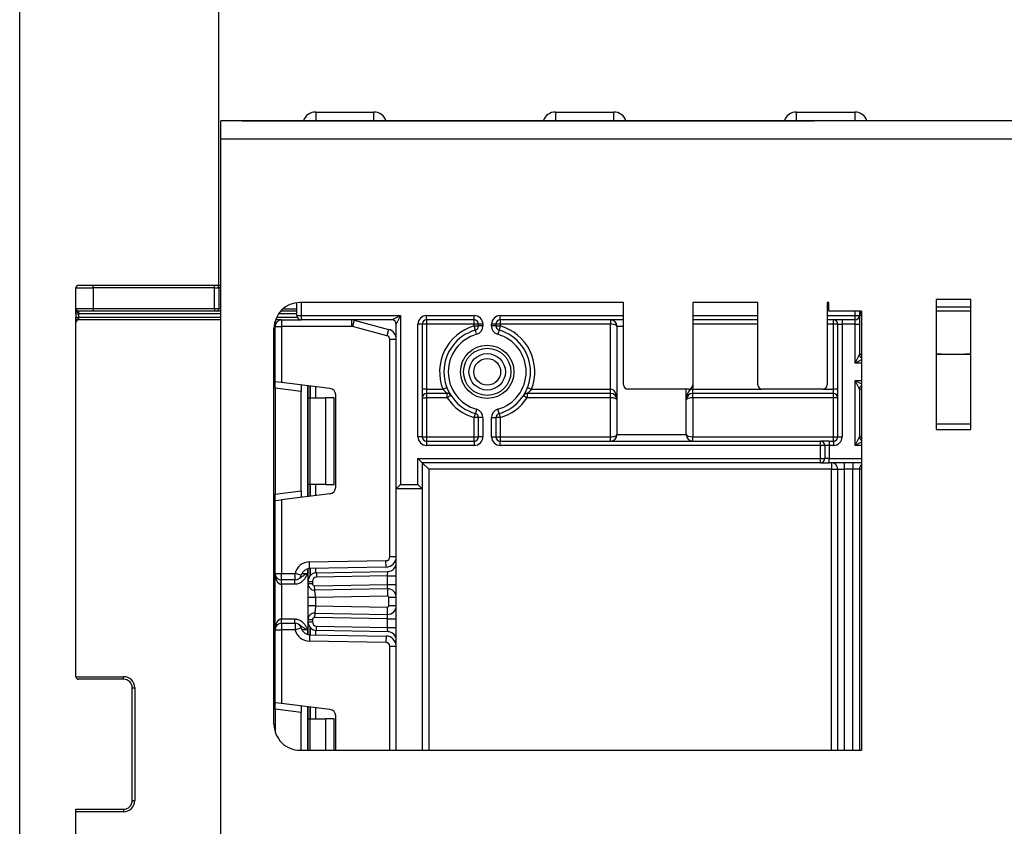
# Model space of a CAD drawing. Units: millimetres. Extents: x -1 to 419, y -29 to 291.
# Drawn here: x 51 to 67, y 229 to 242 of the extents above; entities that cross this region are included whole.
import ezdxf

# ---------------------------------------------------------------- set-up
doc = ezdxf.new("R2010")
doc.units = ezdxf.units.MM
doc.layers.add('FORMAT', color=7, linetype='Continuous')
doc.styles.add('SLDTEXTSTYLE1', font='TXT', dxfattribs={"width": 0.7})
doc.dimstyles.new('SLDDIMSTYLE0', dxfattribs={"dimtxt": 3.393075, "dimasz": 5, "dimexe": 0, "dimexo": 0.0625, "dimgap": 0.848269, "dimtad": 2, "dimdec": 4, "dimlfac": 7, "dimrnd": 1e-09, "dimzin": 12, "dimdsep": 46, "dimtxsty": 'SLDTEXTSTYLE1', "dimsah": 1, "dimcen": 0.09, "dimadec": 0, "dimazin": 3, "dimtfac": 1, "dimtdec": 4, "dimtofl": 0, "dimtmove": 0, "dimatfit": 3, "dimfxl": 0, "dimfrac": 2, "dimtolj": 1, "dimtzin": 12, "dimarcsym": 0})

# ---------------------------------------------------------------- blocks, each defined once
blk = doc.blocks.new('_D')
at = {"layer": 'FORMAT'}
for p, q in [((51.009, 225.872), (51.009, 254.137)), ((129.009, 225.872), (129.009, 254.137)), ((51.009, 253.137), (129.009, 253.137))]:
    blk.add_line(p, q, dxfattribs=at)
for points in [[(51.009, 253.137), (56.009, 252.697), (56.009, 253.577)], [(129.009, 253.137), (124.009, 253.577), (124.009, 252.697)]]:
    blk.add_solid(points, dxfattribs=at)
at = {"layer": 'FORMAT', "insert": (86.486, 257.511), "char_height": 3.3931, "attachment_point": 1, "style": 'SLDTEXTSTYLE1'}
blk.add_mtext('546', dxfattribs=at)
blk = doc.blocks.new('_D_1')
at = {"layer": 'FORMAT'}
for p, q in [((54.295, 237.972), (54.295, 247.992)), ((125.688, 240.429), (125.688, 247.992)), ((125.688, 246.992), (54.295, 246.992))]:
    blk.add_line(p, q, dxfattribs=at)
for points in [[(54.295, 246.992), (59.295, 246.552), (59.295, 247.432)], [(125.688, 246.992), (120.688, 247.432), (120.688, 246.552)]]:
    blk.add_solid(points, dxfattribs=at)
at = {"layer": 'FORMAT', "attachment_point": 1, "style": 'SLDTEXTSTYLE1'}
for s, insert, char_height in [('%%p', (88.219, 251.366), 3.3931), ('500', (81.947, 251.366), 3.3931), ('2', (91.327, 251.366), 3.393)]:
    blk.add_mtext(s, dxfattribs=dict(at, insert=insert, char_height=char_height))

msp = doc.modelspace()

# ---------------------------------------------------------------- linework, layer by layer
at = {"color": 7, "linetype": 'Continuous', "lineweight": 25}
for p, q in [((55.893048, 240.871928), (56.853915, 240.871928)), ((59.85019, 240.871928), (60.811058, 240.871928)), ((63.826081, 240.871928), (64.786949, 240.871928)), ((125.687767, 240.729071), (54.330624, 240.729071)), ((54.330624, 240.429071), (54.330624, 240.729071)), ((54.678551, 240.729071), (64.116427, 240.729071)), ((54.330624, 240.429071), (125.687767, 240.429071)), ((54.330624, 228.729071), (54.330624, 240.429071)), ((51.937767, 237.629071), (51.937767, 237.971928)), ((51.980624, 238.014785), (52.223481, 238.014785)), ((52.223481, 237.97118), (52.223481, 238.014785)), ((52.223481, 238.014785), (54.223481, 238.014785)), ((54.223481, 237.97118), (52.223481, 237.97118)), ((52.223481, 237.97118), (52.223481, 237.628323)), ((54.223481, 237.97118), (54.223481, 238.014785)), ((54.223481, 238.014785), (54.252053, 238.014785)), ((54.223481, 237.628323), (54.223481, 237.97118)), ((54.252053, 238.014785), (54.330624, 238.014785)), ((54.29491, 237.971928), (54.29491, 237.629071)), ((55.580624, 237.514785), (55.580624, 237.725762)), ((60.973481, 237.729071), (55.633774, 237.729071)), ((60.973481, 236.371928), (60.973481, 237.729071)), ((63.187767, 237.729071), (62.116339, 237.729071)), ((62.116339, 237.729071), (62.116339, 236.371928)), ((63.187767, 236.371928), (63.187767, 237.729071)), ((64.359196, 237.729071), (64.330624, 237.729071)), ((64.330624, 237.729071), (64.330624, 236.371928)), ((64.359196, 237.586213), (64.359196, 237.729071)), ((66.130173, 237.777356), (66.130173, 235.634498)), ((66.701601, 237.777356), (66.130173, 237.777356)), ((66.701601, 235.634498), (66.701601, 237.777356)), ((51.937767, 237.590799), (51.937767, 237.629071)), ((51.93819, 237.543356), (51.93819, 237.486213)), ((52.223481, 237.586213), (51.980624, 237.586213)), ((51.980624, 237.586213), (51.980624, 237.567077)), ((51.981047, 237.543356), (51.981047, 237.486213)), ((52.223481, 237.628323), (54.223481, 237.628323)), ((52.223481, 237.628323), (52.223481, 237.586213)), ((54.223481, 237.586213), (52.223481, 237.586213)), ((54.223481, 237.628323), (54.223481, 237.586213)), ((54.252053, 237.586213), (54.223481, 237.586213)), ((54.299737, 237.586213), (54.252053, 237.586213)), ((54.29491, 237.629071), (54.324712, 237.629071)), ((55.580624, 237.584855), (55.313125, 237.584855)), ((64.902053, 237.586213), (64.359196, 237.586213)), ((64.866339, 237.586213), (64.866339, 237.514785)), ((64.902053, 237.586213), (64.902053, 230.344681)), ((66.701601, 237.586213), (66.130173, 237.586213)), ((51.937767, 237.400499), (51.937767, 237.438771)), ((51.937767, 231.557642), (51.937767, 237.400499)), ((51.980624, 237.462492), (51.980624, 237.443356)), ((54.330624, 237.443356), (51.980624, 237.443356)), ((55.330624, 237.443356), (55.229713, 237.443356)), ((55.330624, 237.443356), (55.330624, 237.336213)), ((55.330624, 237.443356), (55.652053, 237.443356)), ((55.580624, 237.514785), (55.652053, 237.514785)), ((55.652053, 237.514785), (57.29491, 237.514785)), ((55.652053, 237.514785), (55.652053, 237.443356)), ((57.152053, 237.443356), (55.652053, 237.443356)), ((56.486627, 237.443356), (56.486627, 237.336213)), ((56.530996, 237.437515), (56.503265, 237.334023)), ((56.530996, 237.437515), (57.096422, 237.28601)), ((57.152053, 237.443356), (57.29491, 237.514785)), ((57.29491, 237.514785), (57.223481, 237.371928)), ((57.223481, 234.657642), (57.223481, 237.371928)), ((57.29491, 237.514785), (57.29491, 234.729071)), ((57.580624, 235.514785), (57.580624, 237.371928)), ((57.652053, 237.371928), (57.580624, 237.371928)), ((57.652053, 237.371928), (57.652053, 235.514785)), ((57.723481, 237.371928), (57.652053, 237.371928)), ((57.723481, 237.514785), (58.509196, 237.514785)), ((57.723481, 237.443356), (57.723481, 237.514785)), ((58.509196, 237.443356), (57.723481, 237.443356)), ((57.723481, 237.443356), (57.723481, 237.371928)), ((57.723481, 237.371928), (57.723481, 236.300499)), ((58.509196, 237.371928), (57.723481, 237.371928)), ((58.509196, 237.443356), (58.509196, 237.514785)), ((58.509196, 237.371928), (58.509196, 237.443356)), ((58.580624, 237.371928), (58.509196, 237.371928)), ((58.509196, 237.342142), (58.509196, 237.371928)), ((58.580624, 237.342142), (58.580624, 237.371928)), ((58.652053, 237.371928), (58.580624, 237.371928)), ((58.652053, 237.371928), (58.652053, 237.342142)), ((58.79491, 237.342142), (58.79491, 237.371928)), ((58.866339, 237.371928), (58.79491, 237.371928)), ((58.866339, 237.371928), (58.866339, 237.342142)), ((58.937767, 237.371928), (58.866339, 237.371928)), ((58.937767, 237.443356), (58.937767, 237.514785)), ((60.973481, 237.443356), (58.937767, 237.443356)), ((58.937767, 237.443356), (58.937767, 237.371928)), ((60.759196, 237.371928), (58.937767, 237.371928)), ((58.937767, 237.371928), (58.937767, 237.342142)), ((60.759196, 237.443356), (60.759196, 237.371928)), ((60.759196, 236.300499), (60.759196, 237.371928)), ((63.187767, 237.443356), (62.116339, 237.443356)), ((64.79491, 237.443356), (64.330624, 237.443356)), ((64.437767, 237.371928), (64.437767, 237.443356)), ((64.437767, 236.300499), (64.437767, 237.371928)), ((64.509196, 237.371928), (64.437767, 237.371928)), ((64.509196, 237.371928), (64.580624, 237.371928)), ((64.509196, 235.514785), (64.509196, 237.371928)), ((64.580624, 237.443356), (64.580624, 237.371928)), ((64.79491, 237.371928), (64.580624, 237.371928)), ((64.580624, 237.371928), (64.580624, 235.514785)), ((64.79491, 237.514785), (64.866339, 237.514785)), ((64.79491, 237.443356), (64.79491, 237.514785)), ((64.79491, 237.371928), (64.79491, 237.443356)), ((64.79491, 237.371928), (64.866339, 237.371928)), ((64.79491, 236.729071), (64.79491, 237.371928)), ((64.866339, 237.514785), (64.866339, 237.371928)), ((64.866339, 237.371928), (64.866339, 236.871928)), ((55.205202, 230.773076), (55.205202, 237.300499)), ((55.223481, 237.336213), (55.330624, 237.336213)), ((55.223481, 236.423284), (55.223481, 237.336213)), ((55.330624, 237.336213), (55.330624, 236.410128)), ((56.486627, 237.336213), (55.330624, 237.336213)), ((57.068691, 237.182518), (56.503265, 237.334023)), ((57.096422, 237.28601), (57.068691, 237.182518)), ((58.528676, 237.273422), (58.509196, 237.342142)), ((58.509196, 237.342142), (58.580624, 237.342142)), ((58.548157, 237.204701), (58.528676, 237.273422)), ((58.652053, 237.342142), (58.580624, 237.342142)), ((58.866339, 237.342142), (58.79491, 237.342142)), ((58.866339, 237.342142), (58.937767, 237.342142)), ((58.918287, 237.273422), (58.898806, 237.204701)), ((58.937767, 237.342142), (58.918287, 237.273422)), ((60.866339, 235.550499), (60.866339, 237.336213)), ((57.116339, 233.535628), (57.116339, 237.120422)), ((57.223481, 237.120422), (57.116339, 237.120422)), ((66.130173, 236.889261), (66.402053, 236.871928)), ((66.402053, 236.871928), (66.701601, 236.88909)), ((64.79491, 236.729071), (64.866339, 236.871928)), ((66.402053, 236.871928), (66.130173, 236.871928)), ((66.701601, 236.871928), (66.402053, 236.871928)), ((55.330624, 236.410128), (55.223481, 236.423284)), ((55.223481, 236.31694), (55.223481, 236.423284)), ((56.129396, 236.312051), (55.330624, 236.410128)), ((64.866339, 236.300499), (64.79491, 236.443356)), ((64.79491, 235.371928), (64.79491, 236.443356)), ((55.652053, 236.264318), (55.223481, 236.31694)), ((55.223481, 236.31694), (55.223481, 234.569773)), ((55.652053, 236.370662), (55.652053, 236.264318)), ((55.652053, 234.622395), (55.652053, 236.264318)), ((55.767767, 236.157642), (55.767767, 236.356454)), ((57.723481, 236.300499), (57.652053, 236.300499)), ((57.723481, 236.300499), (57.723481, 236.229071)), ((57.723481, 236.300499), (57.991556, 236.300499)), ((57.991556, 236.300499), (58.058095, 236.326473)), ((59.388868, 236.326473), (59.455406, 236.300499)), ((59.455406, 236.300499), (60.759196, 236.300499)), ((60.759196, 236.229071), (60.759196, 236.300499)), ((62.04491, 236.300499), (61.04491, 236.300499)), ((62.009196, 235.550499), (62.009196, 236.300499)), ((62.116339, 236.229071), (62.116339, 236.300499)), ((64.259196, 236.300499), (63.259196, 236.300499)), ((64.509196, 236.300499), (64.437767, 236.300499)), ((64.437767, 236.229071), (64.437767, 236.300499)), ((64.866339, 236.300499), (64.866339, 235.514785)), ((55.767767, 236.157642), (55.799149, 236.157642)), ((55.767767, 234.729071), (55.767767, 236.157642)), ((55.799149, 236.157642), (55.799149, 234.729071)), ((55.799149, 236.157642), (56.053481, 236.157642)), ((56.053481, 236.157642), (56.053481, 234.729071)), ((56.196339, 236.157642), (56.053481, 236.157642)), ((56.196339, 234.729071), (56.196339, 236.157642)), ((56.223481, 234.681005), (56.223481, 236.205707)), ((57.652053, 236.157642), (57.723481, 236.157642)), ((58.064943, 236.229071), (57.723481, 236.229071)), ((57.723481, 236.229071), (57.723481, 236.157642)), ((58.064943, 236.157642), (57.723481, 236.157642)), ((57.723481, 236.157642), (57.723481, 235.514785)), ((58.064943, 236.157642), (58.064943, 236.229071)), ((58.12481, 236.196603), (58.064943, 236.157642)), ((59.322153, 236.196603), (59.38202, 236.157642)), ((60.759196, 236.229071), (59.38202, 236.229071)), ((59.38202, 236.229071), (59.38202, 236.157642)), ((60.759196, 236.157642), (59.38202, 236.157642)), ((60.759196, 236.157642), (60.759196, 236.229071)), ((60.759196, 235.514785), (60.759196, 236.157642)), ((64.437767, 236.229071), (62.116339, 236.229071)), ((62.116339, 236.157642), (62.116339, 236.229071)), ((62.116339, 236.157642), (62.116339, 235.514785)), ((64.437767, 236.157642), (62.116339, 236.157642)), ((64.437767, 236.157642), (64.437767, 236.229071)), ((64.509196, 236.157642), (64.437767, 236.157642)), ((64.437767, 235.514785), (64.437767, 236.157642)), ((58.548157, 235.967726), (58.528676, 235.899005)), ((58.918287, 235.899005), (58.898806, 235.967726)), ((58.509196, 235.830285), (58.528676, 235.899005)), ((58.580624, 235.830285), (58.509196, 235.830285)), ((58.509196, 235.514785), (58.509196, 235.830285)), ((58.580624, 235.514785), (58.580624, 235.830285)), ((58.652053, 235.830285), (58.580624, 235.830285)), ((58.652053, 235.830285), (58.652053, 235.514785)), ((58.79491, 235.514785), (58.79491, 235.830285)), ((58.79491, 235.830285), (58.866339, 235.830285)), ((58.866339, 235.830285), (58.866339, 235.514785)), ((58.937767, 235.830285), (58.866339, 235.830285)), ((58.918287, 235.899005), (58.937767, 235.830285)), ((58.937767, 235.830285), (58.937767, 235.514785)), ((66.130173, 235.729071), (66.701601, 235.729071)), ((66.130173, 235.634498), (66.701601, 235.634498)), ((57.652053, 235.514785), (57.580624, 235.514785)), ((57.652053, 235.514785), (57.723481, 235.514785)), ((57.723481, 235.514785), (57.723481, 235.443356)), ((57.723481, 235.514785), (58.509196, 235.514785)), ((57.723481, 235.443356), (58.509196, 235.443356)), ((57.723481, 235.443356), (57.723481, 235.371928)), ((58.509196, 235.443356), (58.509196, 235.514785)), ((58.509196, 235.514785), (58.580624, 235.514785)), ((58.509196, 235.443356), (58.509196, 235.371928)), ((58.652053, 235.514785), (58.580624, 235.514785)), ((58.79491, 235.514785), (58.866339, 235.514785)), ((58.866339, 235.514785), (58.937767, 235.514785)), ((58.937767, 235.514785), (58.937767, 235.443356)), ((58.937767, 235.514785), (60.759196, 235.514785)), ((58.937767, 235.371928), (58.937767, 235.443356)), ((58.937767, 235.443356), (64.223481, 235.443356)), ((60.759196, 235.443356), (60.759196, 235.514785)), ((60.866339, 235.550499), (62.009196, 235.550499)), ((62.116339, 235.443356), (62.116339, 235.514785)), ((62.116339, 235.514785), (64.437767, 235.514785)), ((64.223481, 235.371928), (64.223481, 235.443356)), ((64.366339, 235.443356), (64.223481, 235.443356)), ((64.366339, 235.443356), (64.366339, 235.371928)), ((64.366339, 235.443356), (64.437767, 235.443356)), ((64.437767, 235.443356), (64.437767, 235.514785)), ((64.437767, 235.514785), (64.509196, 235.514785)), ((64.437767, 235.443356), (64.437767, 235.371928)), ((64.509196, 235.514785), (64.580624, 235.514785)), ((64.79491, 235.371928), (64.866339, 235.514785)), ((58.509196, 235.371928), (57.723481, 235.371928)), ((64.223481, 235.371928), (58.937767, 235.371928)), ((64.223481, 235.157642), (64.223481, 235.371928)), ((64.29491, 235.371928), (64.223481, 235.371928)), ((64.29491, 235.371928), (64.29491, 235.157642)), ((64.366339, 235.371928), (64.29491, 235.371928)), ((64.366339, 235.371928), (64.366339, 235.157642)), ((64.437767, 235.371928), (64.366339, 235.371928)), ((57.580624, 235.157642), (64.223481, 235.157642)), ((57.580624, 234.729071), (57.580624, 235.157642)), ((57.580624, 235.157642), (57.652053, 235.086213)), ((64.223481, 235.086213), (64.223481, 235.157642)), ((64.223481, 235.157642), (64.29491, 235.157642)), ((64.366339, 235.157642), (64.29491, 235.157642)), ((64.366339, 235.086213), (64.366339, 235.157642)), ((64.223481, 235.086213), (57.652053, 235.086213)), ((57.652053, 235.086213), (57.652053, 234.657642)), ((57.652053, 235.086213), (57.759196, 234.979071)), ((64.402053, 234.979071), (57.759196, 234.979071)), ((64.223481, 235.086213), (64.366339, 235.086213)), ((64.902053, 235.086213), (64.366339, 235.086213)), ((64.402053, 235.086213), (64.402053, 234.979071)), ((64.402053, 234.979071), (64.509196, 234.979071)), ((64.509196, 234.979071), (64.616339, 234.979071)), ((64.509196, 230.344673), (64.509196, 234.979071)), ((64.616339, 235.086213), (64.616339, 234.979071)), ((64.759196, 234.979071), (64.616339, 234.979071)), ((64.759196, 235.086213), (64.759196, 234.979071)), ((64.866339, 234.979071), (64.759196, 234.979071)), ((64.866339, 234.979071), (64.866339, 230.34468)), ((55.223481, 234.569773), (55.652053, 234.622395)), ((55.652053, 234.622395), (55.652053, 234.516051)), ((55.799149, 234.729071), (55.767767, 234.729071)), ((55.767767, 234.530259), (55.767767, 234.729071)), ((56.053481, 234.729071), (55.799149, 234.729071)), ((56.053481, 234.729071), (56.196339, 234.729071)), ((57.29491, 234.729071), (57.223481, 234.657642)), ((57.652053, 234.657642), (57.223481, 234.657642)), ((57.223481, 230.344535), (57.223481, 234.657642)), ((57.29491, 234.729071), (57.580624, 234.729071)), ((57.580624, 234.729071), (57.652053, 234.657642)), ((57.652053, 234.657642), (57.652053, 230.344543)), ((55.223481, 234.463429), (55.223481, 234.569773)), ((55.223481, 234.463429), (55.330624, 234.476584)), ((55.223481, 233.260023), (55.223481, 234.463429)), ((56.129396, 234.574661), (55.330624, 234.476584)), ((55.330624, 234.476584), (55.330624, 233.260023)), ((55.790547, 233.449313), (57.053175, 233.471352)), ((57.055045, 233.364226), (57.053175, 233.471352)), ((57.223481, 233.535628), (57.116339, 233.535628)), ((55.767767, 233.128696), (55.767767, 233.339606)), ((55.792417, 233.342187), (55.790547, 233.449313)), ((57.055045, 233.364226), (55.792417, 233.342187)), ((55.223481, 233.260023), (55.330624, 233.260023)), ((55.223481, 232.331452), (55.223481, 233.260023)), ((55.330624, 233.260023), (55.552384, 233.260023)), ((55.330624, 233.15288), (55.330624, 233.260023)), ((55.552384, 233.15288), (55.330624, 233.15288)), ((55.330624, 233.081452), (55.330624, 233.15288)), ((55.547907, 233.081452), (55.547907, 233.15288)), ((55.552384, 233.15288), (55.552384, 233.260023)), ((55.656324, 233.234021), (55.552384, 233.260023)), ((55.908131, 233.271531), (57.083117, 233.29204)), ((55.908131, 233.271531), (55.909378, 233.200113)), ((57.080624, 233.220557), (55.909378, 233.200113)), ((57.080624, 233.220557), (57.083117, 233.29204)), ((57.080624, 233.077722), (57.080624, 233.220557)), ((57.080624, 233.220557), (57.223481, 233.220557)), ((55.547907, 233.081452), (55.330624, 233.081452)), ((55.330624, 233.081452), (55.330624, 232.510023)), ((55.767767, 233.128696), (55.839196, 233.128696)), ((55.767767, 233.092396), (55.767767, 233.128696)), ((55.767767, 233.092396), (55.839196, 233.092396)), ((55.839196, 233.128696), (55.839196, 233.092396)), ((55.875533, 233.056687), (57.080624, 233.077722)), ((55.87678, 232.985269), (55.875533, 233.056687)), ((57.078131, 233.006239), (55.87678, 232.985269)), ((57.078131, 233.006239), (57.080624, 233.077722)), ((57.078131, 233.006239), (57.08025, 232.884829)), ((57.080624, 233.077722), (57.223481, 233.077722)), ((55.767767, 232.727479), (55.767767, 232.864039)), ((57.08025, 232.884829), (55.889196, 232.864039)), ((55.889196, 232.864039), (55.889196, 232.727479)), ((57.102053, 232.728114), (57.102053, 232.863404)), ((57.223481, 232.863404), (57.102053, 232.863404)), ((55.889196, 232.727479), (57.08025, 232.706689)), ((57.078131, 232.585279), (57.08025, 232.706689)), ((57.223481, 232.728114), (57.102053, 232.728114)), ((55.330624, 232.438594), (55.330624, 232.510023)), ((55.330624, 232.510023), (55.547907, 232.510023)), ((55.547907, 232.438594), (55.547907, 232.510023)), ((55.767767, 232.499122), (55.839196, 232.499122)), ((55.767767, 232.462779), (55.767767, 232.499122)), ((55.839196, 232.499122), (55.839196, 232.462779)), ((55.87678, 232.606249), (55.875533, 232.534831)), ((57.080624, 232.513796), (55.875533, 232.534831)), ((55.87678, 232.606249), (57.078131, 232.585279)), ((57.080624, 232.513796), (57.078131, 232.585279)), ((57.080624, 232.513796), (57.223481, 232.513796)), ((57.080624, 232.370917), (57.080624, 232.513796)), ((55.223481, 231.128046), (55.223481, 232.331452)), ((55.223481, 232.331452), (55.330624, 232.331452)), ((55.330624, 232.438594), (55.330624, 232.331452)), ((55.330624, 232.438594), (55.552384, 232.438594)), ((55.330624, 232.331452), (55.330624, 231.11489)), ((55.552384, 232.331452), (55.330624, 232.331452)), ((55.552384, 232.438594), (55.552384, 232.331452)), ((55.656324, 232.357454), (55.552384, 232.331452)), ((55.767767, 232.462779), (55.839196, 232.462779)), ((55.767767, 232.251869), (55.767767, 232.462779)), ((55.908131, 232.319944), (55.909378, 232.391361)), ((55.909378, 232.391361), (57.080624, 232.370917)), ((57.080624, 232.370917), (57.223481, 232.370917)), ((57.083117, 232.299434), (57.080624, 232.370917)), ((55.792417, 232.249288), (55.790547, 232.142161)), ((55.792417, 232.249288), (57.055045, 232.227249)), ((57.083117, 232.299434), (55.908131, 232.319944)), ((57.055045, 232.227249), (57.053175, 232.120122)), ((57.053175, 232.120122), (55.790547, 232.142161)), ((57.223481, 232.055846), (57.116339, 232.055846)), ((51.937767, 231.557642), (52.723481, 231.557642)), ((52.723481, 231.514785), (52.723481, 231.557642)), ((52.723481, 231.514785), (51.980624, 231.514785)), ((52.866339, 229.514785), (52.866339, 231.371928)), ((52.866339, 231.371928), (52.909196, 231.371928)), ((52.909196, 231.371928), (52.909196, 229.514785)), ((55.330624, 231.11489), (55.223481, 231.128046)), ((55.223481, 231.021701), (55.223481, 231.128046)), ((56.129396, 231.016813), (55.330624, 231.11489)), ((55.652053, 231.075424), (55.652053, 230.969079)), ((55.767767, 230.862404), (55.767767, 231.061216)), ((55.652053, 230.969079), (55.223481, 231.021701)), ((55.223481, 231.021701), (55.223481, 230.649246)), ((55.652053, 230.344505), (55.652053, 230.969079)), ((56.223481, 230.344516), (56.223481, 230.910469)), ((55.767767, 230.862404), (55.799149, 230.862404)), ((55.767767, 230.344507), (55.767767, 230.862404)), ((55.799149, 230.862404), (56.053481, 230.862404)), ((56.053481, 230.862404), (56.053481, 230.344512)), ((56.196339, 230.862404), (56.053481, 230.862404)), ((56.196339, 230.344515), (56.196339, 230.862404)), ((55.633782, 230.344505), (64.902053, 230.344681)), ((52.866339, 229.514785), (52.909196, 229.514785)), ((51.937767, 229.371928), (52.723481, 229.371928)), ((51.937767, 229.329071), (51.937767, 229.371928)), ((51.937767, 225.943356), (51.937767, 229.329071)), ((52.723481, 229.329071), (51.937767, 229.329071)), ((52.723481, 229.371928), (52.723481, 229.329071))]:
    msp.add_line(p, q, dxfattribs=at)
at = {"color": 8, "linetype": 'Continuous', "lineweight": 25}
for p, q in [((55.893048, 240.871928), (55.893048, 240.729071)), ((56.853915, 240.729071), (56.853915, 240.871928)), ((59.85019, 240.871928), (59.85019, 240.729071)), ((60.811058, 240.729071), (60.811058, 240.871928)), ((63.826081, 240.729071), (63.826081, 240.871928)), ((64.786949, 240.871928), (64.786949, 240.729071)), ((54.330624, 237.971928), (54.29491, 237.971928)), ((55.652053, 237.729071), (55.652053, 237.514785)), ((51.93819, 237.543356), (51.981047, 237.543356)), ((54.330624, 237.543356), (51.981047, 237.543356)), ((54.324712, 237.629071), (54.330624, 237.628671)), ((55.580624, 237.543356), (55.280653, 237.543356)), ((55.355398, 237.626353), (55.580624, 237.626353)), ((64.79491, 237.514785), (64.79491, 237.586213)), ((66.130173, 237.657642), (66.701601, 237.657642)), ((51.93819, 237.486213), (51.981047, 237.486213)), ((51.981047, 237.486213), (54.330624, 237.486213)), ((55.247531, 237.486213), (55.586587, 237.486213)), ((58.937767, 237.514785), (60.973481, 237.514785)), ((62.116339, 237.514785), (63.187767, 237.514785)), ((63.187767, 237.371928), (62.116339, 237.371928)), ((64.330624, 237.514785), (64.79491, 237.514785)), ((64.437767, 237.371928), (64.330624, 237.371928)), ((64.902053, 237.514785), (64.866339, 237.514785)), ((60.973481, 237.336213), (60.866339, 237.336213)), ((64.902053, 236.782642), (64.79491, 236.729071)), ((64.902053, 236.729071), (64.79491, 236.729071)), ((64.902053, 236.871928), (64.866339, 236.871928)), ((64.79491, 236.443356), (64.902053, 236.389785)), ((64.79491, 236.443356), (64.902053, 236.443356)), ((55.759196, 236.357506), (55.759196, 234.529206)), ((55.803333, 236.352087), (55.803333, 236.157642)), ((55.80363, 236.157642), (55.80363, 236.35205)), ((55.889493, 236.341508), (55.889493, 236.157642)), ((62.116339, 236.371928), (62.116339, 236.300499)), ((62.116339, 236.300499), (63.259196, 236.300499)), ((64.259196, 236.300499), (64.437767, 236.300499)), ((64.902053, 236.300499), (64.866339, 236.300499)), ((64.902053, 235.425499), (64.79491, 235.371928)), ((64.902053, 235.514785), (64.866339, 235.514785)), ((64.902053, 235.371928), (64.79491, 235.371928)), ((64.366339, 235.157642), (64.902053, 235.157642)), ((57.759196, 234.979071), (57.759196, 230.344545)), ((64.402053, 230.344671), (64.402053, 234.979071)), ((64.616339, 234.979071), (64.616339, 230.344675)), ((64.759196, 230.344678), (64.759196, 234.979071)), ((64.902053, 234.979071), (64.866339, 234.979071)), ((55.803333, 234.729071), (55.803333, 234.534626)), ((55.80363, 234.534662), (55.80363, 234.729071)), ((55.889493, 234.729071), (55.889493, 234.545205)), ((55.759196, 233.337672), (55.759196, 233.260023)), ((55.803333, 233.342377), (55.803333, 233.223018)), ((55.80363, 233.223355), (55.80363, 233.342382)), ((55.889493, 233.343881), (55.889493, 233.269981)), ((55.665577, 233.260023), (55.759196, 233.260023)), ((55.759196, 232.331452), (55.665577, 232.331452)), ((55.759196, 232.331452), (55.759196, 232.253803)), ((55.803333, 232.368457), (55.803333, 232.249097)), ((55.80363, 232.249092), (55.80363, 232.36812)), ((55.889493, 232.321493), (55.889493, 232.247594)), ((57.116339, 230.344533), (57.116339, 232.055846)), ((55.759196, 231.062268), (55.759196, 230.344507)), ((55.803333, 231.056849), (55.803333, 230.862404)), ((55.80363, 230.862404), (55.80363, 231.056812)), ((55.889493, 231.04627), (55.889493, 230.862404)), ((55.799149, 230.862404), (55.799149, 230.344508))]:
    msp.add_line(p, q, dxfattribs=at)
at = {"color": 7, "linetype": 'Continuous', "lineweight": 25, "flags": 128}
for points in [[(51.937767, 237.590799), (51.938591, 237.586171), (51.941029, 237.581721), (51.94499, 237.57762), (51.95032, 237.574025), (51.956814, 237.571075), (51.964224, 237.568883), (51.972263, 237.567533), (51.980624, 237.567077)], [(54.324712, 237.629071), (54.324233, 237.62071), (54.322811, 237.61267), (54.320503, 237.60526), (54.317397, 237.598766), (54.313613, 237.593436), (54.309295, 237.589476), (54.304609, 237.587037), (54.299737, 237.586213)], [(51.937767, 237.438771), (51.938591, 237.443399), (51.941029, 237.447849), (51.94499, 237.45195), (51.95032, 237.455545), (51.956814, 237.458495), (51.964224, 237.460687), (51.972263, 237.462037), (51.980624, 237.462492)]]:
    msp.add_lwpolyline(points, dxfattribs=at)
at = {"color": 7, "linetype": 'Continuous', "lineweight": 25}
for radius in [0.440301, 0.389793, 0.30069, 0.221273]:
    msp.add_circle((58.723481, 236.586213), radius, dxfattribs=at)
for centre, radius, start, end in [((55.893048, 240.657642), 0.214286, 90, 160.5287794), ((56.853915, 240.657642), 0.214286, 19.4712206, 90), ((59.85019, 240.657642), 0.214286, 90, 160.5287794), ((60.811058, 240.657642), 0.214286, 19.4712206, 90), ((63.826081, 240.657642), 0.214286, 90, 160.5287794), ((64.786949, 240.657642), 0.214286, 19.4712206, 90), ((51.980624, 237.971928), 0.042857, 90, 180), ((54.252053, 237.971928), 0.042857, 0, 90), ((55.633774, 237.300499), 0.428571, 90, 180), ((51.980624, 237.629071), 0.042857, 180, 270), ((54.252053, 237.629071), 0.042857, 270, 0), ((64.937767, 237.514785), 0.071429, 120, 180), ((51.980624, 237.400499), 0.042857, 90, 180), ((55.330624, 237.336213), 0.107143, 90, 180), ((55.652053, 237.514785), 0.071429, 180, 270), ((56.486627, 237.271928), 0.171429, 75, 90), ((57.152053, 237.371928), 0.071429, 0, 90), ((57.723481, 237.371928), 0.142857, 90, 180), ((57.723481, 237.371928), 0.071429, 90, 180), ((58.509196, 237.371928), 0.142857, 0, 90), ((58.509196, 237.371928), 0.071429, 0, 90), ((58.937767, 237.371928), 0.142857, 90, 180), ((58.937767, 237.371928), 0.071429, 90, 180), ((60.759196, 237.336213), 0.107143, 0, 90), ((64.437767, 237.371928), 0.071429, 0, 90), ((64.79491, 237.514785), 0.071429, 270, 0), ((56.486627, 237.271928), 0.064286, 75, 90), ((57.052053, 237.120422), 0.171429, 0, 75), ((58.723481, 236.586213), 0.785714, 105.8266201, 201.3236863), ((58.723481, 236.586213), 0.714286, 105.8266201, 254.1733799), ((58.723481, 236.586213), 0.642857, 105.8266201, 254.1733799), ((58.509196, 237.342142), 0.071429, 285.8266201, 0), ((58.509196, 237.342142), 0.142857, 285.8266201, 0), ((58.937767, 237.342142), 0.142857, 180, 254.1733799), ((58.937767, 237.342142), 0.071429, 180, 254.1733799), ((58.723481, 236.586213), 0.642857, 285.8266201, 74.1733799), ((58.723481, 236.586213), 0.714286, 285.8266201, 74.1733799), ((58.723481, 236.586213), 0.785714, 338.6763137, 74.1733799), ((57.052053, 237.120422), 0.064286, 0, 75), ((64.937767, 236.871928), 0.071429, 180, 240), ((56.116339, 236.205707), 0.107143, 0, 83), ((61.04491, 236.371928), 0.071429, 180, 270), ((62.04491, 236.371928), 0.071429, 270, 0), ((63.259196, 236.371928), 0.071429, 180, 270), ((64.259196, 236.371928), 0.071429, 270, 0), ((64.937767, 236.300499), 0.071429, 120, 180), ((57.723481, 236.157642), 0.071429, 90, 180), ((58.064943, 236.157642), 0.071429, 33.0557312, 90), ((58.723481, 236.586213), 0.785714, 213.0557312, 254.1733799), ((58.723481, 236.586213), 0.785714, 285.8266201, 326.9442688), ((59.38202, 236.157642), 0.071429, 90, 146.9442688), ((60.759196, 236.121928), 0.107143, 0, 90), ((62.116339, 236.121928), 0.107143, 90, 180), ((64.437767, 236.157642), 0.071429, 0, 90), ((58.509196, 235.830285), 0.142857, 0, 74.1733799), ((58.937767, 235.830285), 0.142857, 105.8266201, 180), ((58.509196, 235.830285), 0.071429, 0, 74.1733799), ((58.937767, 235.830285), 0.071429, 105.8266201, 180), ((57.723481, 235.514785), 0.142857, 180, 270), ((57.723481, 235.514785), 0.071429, 180, 270), ((58.509196, 235.514785), 0.142857, 270, 0), ((58.509196, 235.514785), 0.071429, 270, 0), ((58.937767, 235.514785), 0.142857, 180, 270), ((58.937767, 235.514785), 0.071429, 180, 270), ((60.759196, 235.550499), 0.107143, 270, 0), ((62.116339, 235.550499), 0.107143, 180, 270), ((64.223481, 235.371928), 0.071429, 0, 90), ((64.437767, 235.514785), 0.071429, 270, 0), ((64.437767, 235.514785), 0.142857, 270, 0), ((64.937767, 235.514785), 0.071429, 180, 240), ((64.223481, 235.157642), 0.071429, 270, 0), ((64.402053, 234.979071), 0.107143, 0, 90), ((64.973481, 234.979071), 0.107143, 131.8103149, 180), ((56.116339, 234.681005), 0.107143, 277, 0), ((57.052053, 233.535628), 0.064286, 271, 0), ((57.052053, 233.535628), 0.171429, 271, 0), ((55.79491, 233.199351), 0.25, 91, 165.9547917), ((55.79491, 233.199351), 0.142857, 91, 165.9547917), ((57.080624, 233.434876), 0.142857, 271, 0), ((55.330624, 233.260023), 0.107143, 180, 270), ((55.552384, 233.260023), 0.107143, 270, 345.9547917), ((55.910624, 233.128696), 0.142857, 91, 180), ((55.910624, 233.128696), 0.071429, 91, 180), ((55.87491, 233.092396), 0.107143, 180, 271), ((55.87491, 233.092396), 0.035714, 180, 271), ((57.080624, 232.863404), 0.142857, 0, 91), ((57.080624, 232.863404), 0.021429, 0, 91), ((57.080624, 232.728114), 0.142857, 269, 0), ((57.080624, 232.728114), 0.021429, 269, 0), ((55.87491, 232.499122), 0.107143, 89, 180), ((55.87491, 232.499122), 0.035714, 89, 180), ((55.330624, 232.331452), 0.107143, 90, 180), ((55.552384, 232.331452), 0.107143, 14.0452083, 90), ((55.79491, 232.392123), 0.25, 194.0452083, 269), ((55.79491, 232.392123), 0.142857, 194.0452083, 269), ((55.910624, 232.462779), 0.142857, 180, 269), ((55.910624, 232.462779), 0.071429, 180, 269), ((57.052053, 232.055846), 0.171429, 0, 89), ((57.080624, 232.156599), 0.142857, 0, 89), ((57.052053, 232.055846), 0.064286, 0, 89), ((51.980624, 231.557642), 0.042857, 180, 270), ((52.723481, 231.371928), 0.185714, 0, 90), ((52.723481, 231.371928), 0.142857, 0, 90), ((56.116339, 230.910469), 0.107143, 0, 83), ((55.633774, 230.773076), 0.428571, 180, 270.001089), ((52.723481, 229.514785), 0.185714, 270, 0), ((52.723481, 229.514785), 0.142857, 270, 0)]:
    msp.add_arc(centre, radius, start, end, dxfattribs=at)
for centre, major_axis, ratio, start_param, end_param in [((52.223481, 237.971928), (0.285714, 0), 0.002617861, 3.141592654, 4.71238898), ((54.223481, 237.971928), (0.071429, 0), 0.010471444, 4.71238898, 6.283185307), ((52.223481, 237.629071), (0.285714, 0), 0.002617861, 3.141592654, 4.71238898), ((54.223481, 237.629071), (0.071429, 0), 0.010471444, 4.71238898, 6.283185307), ((60.759196, 237.336213), (0.107143, 0), 0.333333333, 0, 1.570796327), ((60.759196, 236.121928), (0, 0.178571), 0.6, 4.71238898, 6.283185307), ((62.116339, 236.121928), (0, 0.178571), 0.6, 0, 1.570796327), ((60.759196, 236.121928), (0.107143, 0), 0.333333333, 0, 1.570796327), ((62.116339, 236.121928), (0.107143, 0), 0.333333333, 1.570796327, 3.141592654), ((60.759196, 235.550499), (0.107143, 0), 0.333333333, 4.71238898, 6.283185307), ((62.116339, 235.550499), (0.107143, 0), 0.333333333, 3.141592654, 4.71238898), ((55.330624, 233.260023), (0, 0.178571), 0.6, 1.570796327, 3.141592654), ((55.330624, 232.331452), (0, 0.178571), 0.6, 0, 1.570796327)]:
    msp.add_ellipse(centre, major_axis=major_axis, ratio=ratio, start_param=start_param, end_param=end_param, dxfattribs=at)
for points, knots in [([(51.938265, 237.543356), (51.938214, 237.55056), (51.938093, 237.567759), (51.937887, 237.58233), (51.937767, 237.590799)], [0, 0, 0, 0, 0.418800988, 1, 1, 1, 1]), ([(51.980624, 237.567077), (51.980726, 237.562803), (51.980904, 237.555363), (51.981005, 237.54694), (51.981047, 237.543356)], [0, 0, 0, 0, 0.574455451, 1, 1, 1, 1]), ([(54.330624, 237.585569), (54.328235, 237.585617), (54.317646, 237.585827), (54.307553, 237.586045), (54.299737, 237.586213)], [0, 0, 0, 0, 0.225646038, 1, 1, 1, 1]), ([(51.937767, 237.438771), (51.93784, 237.444944), (51.938009, 237.45919), (51.938172, 237.476438), (51.938265, 237.486213)], [0, 0, 0, 0, 0.433257329, 1, 1, 1, 1]), ([(51.981047, 237.486213), (51.98097, 237.481362), (51.980834, 237.472915), (51.980687, 237.465604), (51.980624, 237.462492)], [0, 0, 0, 0, 0.574426637, 1, 1, 1, 1]), ([(58.064943, 236.229071), (58.064395, 236.229489), (58.063728, 236.229998), (58.058701, 236.233926), (58.049697, 236.241099), (58.03241, 236.256108), (58.011873, 236.27596), (57.998278, 236.292381), (57.991556, 236.300499)], [0, 0, 0, 0, 0.131566444, 0.160208595, 0.332056472, 0.53129142, 0.768282714, 1, 1, 1, 1]), ([(59.455406, 236.300499), (59.448138, 236.291763), (59.433544, 236.27422), (59.410737, 236.252555), (59.393413, 236.237971), (59.385673, 236.231896), (59.382634, 236.229541), (59.382272, 236.229263), (59.38202, 236.229071)], [0, 0, 0, 0, 0.249711552, 0.501422164, 0.743567064, 0.872233922, 0.911153345, 1, 1, 1, 1]), ([(55.759196, 233.260023), (55.759058, 233.259716), (55.757893, 233.257111), (55.756703, 233.25445), (55.749036, 233.237382), (55.73457, 233.206015), (55.704721, 233.15785), (55.660452, 233.114836), (55.605006, 233.086415), (55.566016, 233.083026), (55.547907, 233.081452)], [0, 0, 0, 0, 0.003432052, 0.029080576, 0.029710951, 0.194147953, 0.381055077, 0.603865259, 0.816012049, 1, 1, 1, 1]), ([(55.767767, 232.864039), (55.767767, 232.879805), (55.767767, 232.910691), (55.767767, 232.954847), (55.767767, 232.994933), (55.767767, 233.040007), (55.767767, 233.083801), (55.767767, 233.089517), (55.767767, 233.092396)], [0, 0, 0, 0, 0.127691908, 0.250153501, 0.37329111, 0.502918693, 0.749683713, 1, 1, 1, 1]), ([(55.889196, 232.864039), (55.889032, 232.878359), (55.888774, 232.90089), (55.886232, 232.929018), (55.883391, 232.949877), (55.880479, 232.966657), (55.877736, 232.981511), (55.877148, 232.98382), (55.87678, 232.985269)], [0, 0, 0, 0, 0.224089739, 0.352604382, 0.491953964, 0.640034579, 0.774184727, 1, 1, 1, 1]), ([(55.767767, 232.499122), (55.767767, 232.502005), (55.767767, 232.507731), (55.767767, 232.551505), (55.767767, 232.596559), (55.767767, 232.636639), (55.767767, 232.680806), (55.767767, 232.711704), (55.767767, 232.727479)], [0, 0, 0, 0, 0.250211757, 0.497063764, 0.626636252, 0.749751869, 0.872235887, 1, 1, 1, 1]), ([(55.889196, 232.727479), (55.889032, 232.71316), (55.888774, 232.690628), (55.886232, 232.6625), (55.883391, 232.641642), (55.880479, 232.624861), (55.877736, 232.610007), (55.877148, 232.607698), (55.87678, 232.606249)], [0, 0, 0, 0, 0.224088514, 0.352603463, 0.491953961, 0.640035897, 0.774186484, 1, 1, 1, 1]), ([(55.547907, 232.510023), (55.566016, 232.508449), (55.605006, 232.50506), (55.660452, 232.476638), (55.704721, 232.433624), (55.73457, 232.385459), (55.749036, 232.354092), (55.756703, 232.337024), (55.757893, 232.334363), (55.759058, 232.331759), (55.759196, 232.331452)], [0, 0, 0, 0, 0.183987951, 0.396134741, 0.618944923, 0.805852047, 0.970289049, 0.970919424, 0.996567948, 1, 1, 1, 1])]:
    msp.add_open_spline(points, degree=3, knots=knots, dxfattribs=at)
at = {"color": 8, "linetype": 'Continuous', "lineweight": 25}
for points, knots in [([(55.591614, 233.162435), (55.600443, 233.166025), (55.624506, 233.175808), (55.656007, 233.203108), (55.695917, 233.230743), (55.733471, 233.248523), (55.755452, 233.258349), (55.758941, 233.259909), (55.759196, 233.260023)], [0, 0, 0, 0, 0.1409119664, 0.3840206262, 0.6495171366, 0.9443770327, 0.9959365953, 1, 1, 1, 1]), ([(55.759196, 232.331452), (55.758941, 232.331566), (55.755452, 232.333126), (55.733469, 232.342949), (55.695965, 232.360788), (55.655859, 232.388194), (55.628061, 232.41331), (55.608321, 232.421636), (55.603669, 232.423599)], [0, 0, 0, 0, 0.004350309, 0.059550335, 0.375229387, 0.659471795, 0.919745614, 1, 1, 1, 1])]:
    msp.add_open_spline(points, degree=3, knots=knots, dxfattribs=at)
at = {"color": 7, "linetype": 'Continuous', "lineweight": 25}
for points in [[(55.889196, 232.864039), (55.873284, 232.864039), (55.841461, 232.864039), (55.801323, 232.864039), (55.773243, 232.864039), (55.769592, 232.864039), (55.767767, 232.864039)], [(55.889196, 232.727479), (55.873284, 232.727479), (55.841461, 232.727479), (55.801323, 232.727479), (55.773243, 232.727479), (55.769592, 232.727479), (55.767767, 232.727479)]]:
    msp.add_open_spline(points, degree=3, dxfattribs=at)

# ---------------------------------------------------------------- dimensions: what is measured, and where the dimension line sits
at = {"layer": 'FORMAT'}
dim = msp.add_linear_dim(base=(129.009196, 253.137122), p1=(51.009196, 225.871928), p2=(129.009196, 225.871928), dimstyle='SLDDIMSTYLE0', dxfattribs=at)
dim.commit()
dim.dimension.update_dxf_attribs({"geometry": '_D', "text_midpoint": (89.62193, 253.137122), "dimtype": 160})
dim = msp.add_linear_dim(base=(54.29491, 246.992486), p1=(125.687767, 240.429071), p2=(54.29491, 237.971928), text='<>%%p2', dimstyle='SLDDIMSTYLE0', dxfattribs=at)
dim.commit()
dim.dimension.update_dxf_attribs({"geometry": '_D_1', "text_midpoint": (87.722904, 246.992486), "dimtype": 160})

doc.saveas('drawing.dxf')
